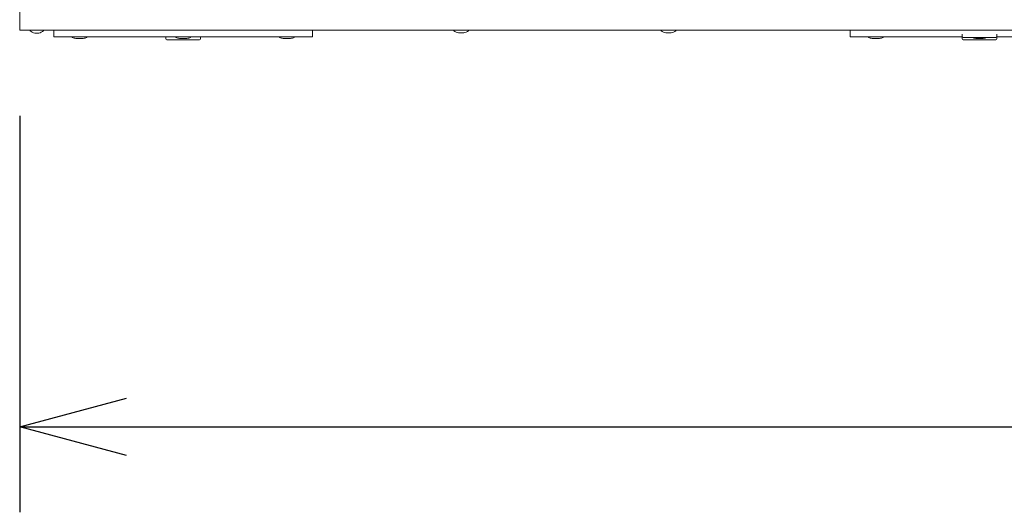
# Model space of a CAD drawing. Units: millimetres. Extents: x -612 to 3044, y -4661 to 6456.
# Drawn here: x 130 to 591, y 2419 to 2650 of the extents above; entities that cross this region are included whole.
import ezdxf

# ---------------------------------------------------------------- set-up
doc = ezdxf.new("R2010")
doc.units = ezdxf.units.MM
doc.header["$LTSCALE"] = 101.6
doc.header["$PDMODE"] = 1
doc.header["$PDSIZE"] = -2
doc.layers.get('0').update_dxf_attribs({"lineweight": 18})
doc.layers.get('Defpoints').update_dxf_attribs({"lineweight": 18})
doc.layers.add('一般', color=7, linetype='Continuous', lineweight=9)
doc.layers.add('寸法', color=7, linetype='Continuous', lineweight=9)
doc.styles.get("Standard").update_dxf_attribs({"font": 'txt', "bigfont": 'BIGFONT.SHX'})
doc.styles.add('ＭＳ ゴシック', font='txt', dxfattribs={"bigfont": 'ＭＳ ゴシック'})
doc.dimstyles.new('HIBINO', dxfattribs={"dimtxt": 65.153646, "dimasz": 50.012451, "dimexe": 40, "dimexo": 40, "dimgap": 0.5, "dimtad": 1, "dimzin": 11, "dimdsep": 46, "dimtxsty": 'ＭＳ ゴシック', "dimblk": 'VW_EMPTYARROW', "dimcen": 0, "dimadec": 0, "dimazin": 0, "dimtfac": 1, "dimtix": 1, "dimtmove": 0, "dimatfit": 0, "dimldrblk": 'VW_EMPTYARROW', "dimfxl": 1, "dimfrac": 2, "dimtolj": 1, "dimtzin": 11, "dimarcsym": 0})

# ---------------------------------------------------------------- blocks, each defined once
blk = doc.blocks.new('グループ-6')
at = {"layer": '一般', "color": 7, "linetype": 'Continuous', "lineweight": 5}
for p, q in [((-1058.89, 1804.22), (-1058.89, 1921.54)), ((-1039.08, 1804.13), (-1058.89, 1804.13)), ((-1054.04, 1804.13), (-1054.04, 1803.83)), ((-1051.84, 1802.87), (-1049.93, 1802.87)), ((-1047.74, 1804.13), (-1047.74, 1803.83)), ((-1042.89, 1804.13), (-1042.89, 1801.13)), ((-1042.89, 1801.13), (-1039.89, 1801.13)), ((-1039.89, 1804.13), (-924.89, 1804.13)), ((-1039.89, 1801.13), (-924.89, 1801.13)), ((-1034.34, 1801.13), (-1034.34, 1800.83)), ((-1027.44, 1801.13), (-1027.44, 1800.83)), ((-990.49, 1800.13), (-990.49, 1801.13)), ((-985.84, 1801.13), (-985.84, 1800.83)), ((-978.94, 1801.13), (-978.94, 1800.83)), ((-974.29, 1800.13), (-974.29, 1801.13)), ((-937.34, 1801.13), (-937.34, 1800.83)), ((-930.44, 1801.13), (-930.44, 1800.83)), ((-667.65, 1804.13), (-924.89, 1804.13)), ((-924.89, 1801.13), (-921.89, 1801.13)), ((-921.89, 1804.13), (-921.89, 1801.13)), ((-855.84, 1804.13), (-855.84, 1803.83)), ((-853.58, 1802.97), (-851.19, 1802.97)), ((-848.94, 1804.13), (-848.94, 1803.83)), ((-758.84, 1804.13), (-758.84, 1803.83)), ((-756.58, 1802.97), (-754.19, 1802.97)), ((-751.94, 1804.13), (-751.94, 1803.83)), ((-670.39, 1801.13), (-670.39, 1804.13)), ((-670.39, 1801.13), (-617.94, 1801.13)), ((-667.65, 1804.13), (-552.12, 1804.13)), ((-661.84, 1801.13), (-661.84, 1800.83)), ((-654.94, 1801.13), (-654.94, 1800.83)), ((-617.99, 1801.33), (-617.99, 1802.33)), ((-617.99, 1800.13), (-617.99, 1801.13)), ((-601.83, 1801.13), (-549.39, 1801.13)), ((-601.79, 1801.33), (-601.79, 1802.33)), ((-601.79, 1800.13), (-601.79, 1801.13)), ((-1032.57, 1800.32), (-1029.2, 1800.32)), ((-974.79, 1799.63), (-989.99, 1799.63)), ((-984.07, 1800.32), (-980.7, 1800.32)), ((-935.57, 1800.32), (-932.2, 1800.32)), ((-660.07, 1800.32), (-656.7, 1800.32)), ((-602.29, 1800.83), (-617.49, 1800.83)), ((-602.29, 1799.63), (-617.49, 1799.63)), ((-611.57, 1800.32), (-608.2, 1800.32))]:
    blk.add_line(p, q, dxfattribs=at)
for centre, radius, start, end in [((-1050.89, 1808.03), 5.25, 233.1301, 259.5085), ((-1050.89, 1808.03), 5.25, 280.4915, 306.8699), ((-852.39, 1809.43), 6.58, 238.364, 259.5085), ((-852.39, 1809.43), 6.58, 280.4915, 301.636), ((-755.39, 1809.43), 6.58, 238.364, 259.5085), ((-755.39, 1809.43), 6.58, 280.4915, 301.636), ((-617.49, 1801.33), 0.5, 180, 270), ((-602.29, 1801.33), 0.5, 270, 0), ((-1030.89, 1809.43), 9.27, 248.1412, 259.5085), ((-1030.89, 1809.43), 9.27, 280.4915, 291.8588), ((-989.99, 1800.13), 0.5, 180, 270), ((-982.39, 1809.43), 9.27, 248.1412, 259.5085), ((-982.39, 1809.43), 9.27, 280.4915, 291.8588), ((-974.79, 1800.13), 0.5, 270, 0), ((-933.89, 1809.43), 9.27, 248.1412, 259.5085), ((-933.89, 1809.43), 9.27, 280.4915, 291.8588), ((-658.39, 1809.43), 9.27, 248.1412, 259.5085), ((-658.39, 1809.43), 9.27, 280.4915, 291.8588), ((-617.49, 1800.13), 0.5, 180, 270), ((-609.89, 1809.43), 9.27, 248.1412, 259.5085), ((-609.89, 1809.43), 9.27, 280.4915, 291.8588), ((-602.29, 1800.13), 0.5, 270, 0)]:
    blk.add_arc(centre, radius, start, end, dxfattribs=at)
blk = doc.blocks.new('*D16')
at = {"color": 0, "linetype": 'Continuous', "lineweight": -2}
for points in [[(180.13, 2445.99), (130.11, 2459.39), (180.13, 2472.79)], [(1463.1, 2472.79), (1513.11, 2459.39), (1463.1, 2445.99)]]:
    blk.add_lwpolyline(points, dxfattribs=at)
at = {"layer": 'Defpoints', "color": 0, "lineweight": 0}
for p in [(130.11, 2645.13), (1513.11, 2645.13), (130.11, 2459.39)]:
    blk.add_point(p, dxfattribs=at)
at = {"layer": '寸法', "color": 0, "linetype": 'Continuous', "lineweight": -2}
for p, q in [((130.11, 2605.13), (130.11, 2419.39)), ((1513.11, 2605.13), (1513.11, 2419.39)), ((130.11, 2459.39), (1513.11, 2459.39))]:
    blk.add_line(p, q, dxfattribs=at)
at = {"color": 0, "linetype": 'Continuous', "lineweight": -2}
blk.add_wipeout([(722.84, 2469.39), (920.39, 2469.39), (920.39, 2568.17), (722.84, 2568.17)], dxfattribs=at).dxf.layer = '寸法'
at = {"layer": '寸法', "color": 0, "insert": (722.84, 2559.23), "char_height": 76.0126, "attachment_point": 1, "line_spacing_factor": 0.782827}
blk.add_mtext('{\\fＭＳ ゴシック|b0|i0|c128|p0;\\l1383}', dxfattribs=at)
blk = doc.blocks.new('VW_EMPTYARROW')
at = {"color": 0, "linetype": 'ByBlock', "lineweight": -2}
blk.add_line((0, 0), (-1, 0), dxfattribs=at)
at = {"color": 0, "linetype": 'Continuous', "lineweight": -2}
blk.add_lwpolyline([(-0.9922, 0.2659), (0, 0), (-0.9922, -0.2659)], dxfattribs=at)

msp = doc.modelspace()

# ---------------------------------------------------------------- block references
at = {"color": 7}
msp.add_blockref('グループ-6', (1189, 841), dxfattribs=at)

# ---------------------------------------------------------------- next in the draw order: dimensions: what is measured, and where the dimension line sits
at = {"layer": '寸法', "color": 7, "linetype": 'Continuous', "lineweight": 9}
dim = msp.add_linear_dim(base=(130.114, 2459.389), p1=(1513.114, 2645.134), p2=(130.114, 2645.134), dimstyle='HIBINO', override={"dimtxt": 76.012587, "dimgap": 10, "dimpost": '<>', "dimtxsty": 'ＭＳ ゴシック', "dimtmove": 2}, dxfattribs=at)
dim.commit()
dim.dimension.update_dxf_attribs({"geometry": '*D16', "text_midpoint": (821.614, 2469.389), "dimtype": 128})

doc.saveas('drawing.dxf')
